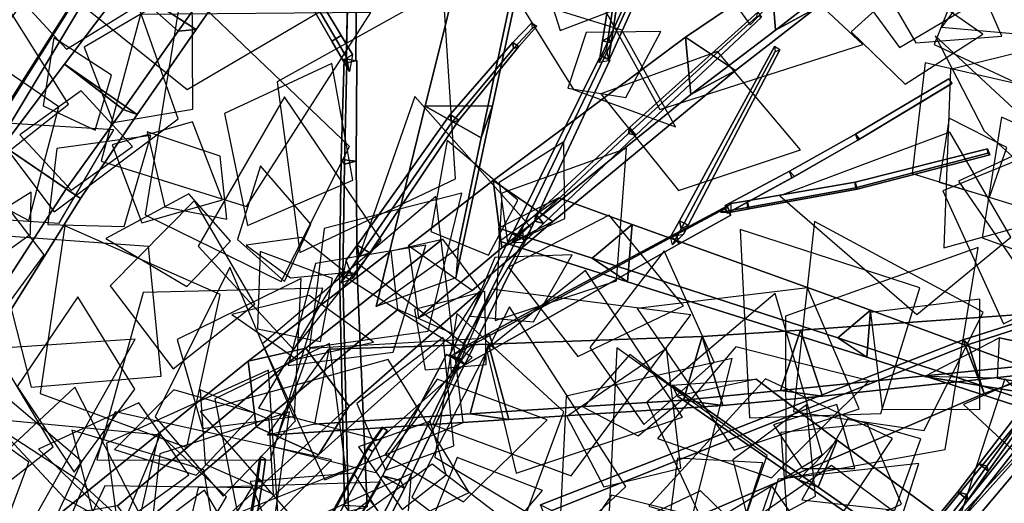
# Model space of a CAD drawing. Extents: x -1.7 to 1.81, y -2.17 to 1.97.
# Drawn here: x 0.87 to 1.14, y 0.82 to 0.96 of the extents above; entities that cross this region are included whole.
import ezdxf

# ---------------------------------------------------------------- set-up
doc = ezdxf.new("R2010")
doc.units = 0
for name, color, linetype in [('B1', 14, 'CONTINUOUS'), ('B2', 14, 'CONTINUOUS'), ('B3', 14, 'CONTINUOUS'), ('BG', 14, 'CONTINUOUS'), ('L1', 96, 'CONTINUOUS')]:
    doc.layers.add(name, color=color, linetype=linetype)

msp = doc.modelspace()

# ---------------------------------------------------------------- linework, layer by layer
at = {"layer": 'B1', "color": 253}
for points in [[(1.001596, 0.932544, 2.821488), (0.982812, 0.93244, 2.829774), (1.001311, 1.006722, 2.868727), (1.017547, 1.006732, 2.861978)], [(0.99848, 0.923689, 2.839747), (1.001596, 0.932544, 2.821488), (1.017547, 1.006732, 2.861978), (1.014686, 1.000053, 2.877989)], [(0.919049, 0.953846, 2.269763), (0.899239, 0.966589, 2.278896), (0.916013, 0.988679, 2.283974), (0.935276, 0.977136, 2.275364)], [(0.90263, 0.930172, 2.266656), (0.882312, 0.944176, 2.276246), (0.899239, 0.966589, 2.278896), (0.919049, 0.953846, 2.269763)], [(0.886771, 0.906764, 2.266271), (0.865294, 0.921413, 2.275739), (0.882312, 0.944176, 2.276246), (0.90263, 0.930172, 2.266656)], [(0.991383, 0.884659, 2.79552), (0.969186, 0.876641, 2.800388), (0.982812, 0.93244, 2.829774), (1.001596, 0.932544, 2.821488)], [(0.992056, 0.893056, 2.824797), (0.991383, 0.884659, 2.79552), (1.001596, 0.932544, 2.821488), (0.99848, 0.923689, 2.839747)], [(0.833825, 0.822206, 2.264366), (0.8084, 0.838696, 2.274616), (0.865294, 0.921413, 2.275739), (0.886771, 0.906764, 2.266271)], [(1.093516, 0.851726, 2.800479), (1.087396, 0.870063, 2.806999), (1.196856, 0.877899, 2.884971), (1.201569, 0.863195, 2.879661)], [(1.065746, 0.849091, 2.781323), (1.059999, 0.868339, 2.788814), (1.087396, 0.870063, 2.806999), (1.093516, 0.851726, 2.800479)], [(1.006169, 0.845191, 2.749531), (1.000521, 0.866205, 2.758249), (1.059999, 0.868339, 2.788814), (1.065746, 0.849091, 2.781323)], [(0.956017, 0.864758, 2.735288), (0.952049, 0.843927, 2.749033), (0.995405, 0.846758, 2.770295), (1.000521, 0.866205, 2.758249)], [(0.977082, 0.82596, 0.750001), (0.970928, 0.829536, 0.75173), (0.988803, 0.863294, 0.743822), (0.993821, 0.860541, 0.742472)], [(0.965147, 0.802893, 0.754854), (0.958549, 0.807342, 0.757252), (0.970928, 0.829536, 0.75173), (0.977082, 0.82596, 0.750001)], [(0.964389, 0.805257, 0.762786), (0.965147, 0.802893, 0.754854), (0.977082, 0.82596, 0.750001), (0.975949, 0.828182, 0.756888)]]:
    msp.add_3dface(points, dxfattribs=at)
at = {"layer": 'B1', "color": 251}
for points in [[(0.982812, 0.93244, 2.829774), (0.99848, 0.923689, 2.839747), (1.014686, 1.000053, 2.877989), (1.001311, 1.006722, 2.868727)], [(1.079352, 0.967943, 2.971586), (1.080475, 0.953648, 2.976421), (1.128673, 0.991093, 3.064741), (1.127612, 1.001713, 3.060619)], [(1.080475, 0.953648, 2.976421), (1.091714, 0.959823, 2.968388), (1.136865, 0.995485, 3.05807), (1.128673, 0.991093, 3.064741)], [(0.899239, 0.966589, 2.278896), (0.914046, 0.953367, 2.294521), (0.929359, 0.975003, 2.298578), (0.916013, 0.988679, 2.283974)], [(0.882312, 0.944176, 2.276246), (0.898664, 0.931542, 2.292796), (0.914046, 0.953367, 2.294521), (0.899239, 0.966589, 2.278896)], [(1.055409, 0.951733, 2.923272), (1.056894, 0.935762, 2.92923), (1.080475, 0.953648, 2.976421), (1.079352, 0.967943, 2.971586)], [(1.056894, 0.935762, 2.92923), (1.069295, 0.942461, 2.919528), (1.091714, 0.959823, 2.968388), (1.080475, 0.953648, 2.976421)], [(1.00182, 0.911813, 2.839461), (1.004238, 0.892989, 2.847917), (1.056894, 0.935762, 2.92923), (1.055409, 0.951733, 2.923272)], [(0.865294, 0.921413, 2.275739), (0.882773, 0.909418, 2.293519), (0.898664, 0.931542, 2.292796), (0.882312, 0.944176, 2.276246)], [(0.969186, 0.876641, 2.800388), (0.992056, 0.893056, 2.824797), (0.99848, 0.923689, 2.839747), (0.982812, 0.93244, 2.829774)], [(0.8084, 0.838696, 2.274616), (0.828516, 0.825553, 2.295736), (0.882773, 0.909418, 2.293519), (0.865294, 0.921413, 2.275739)], [(0.978208, 0.893572, 2.806062), (0.981015, 0.873561, 2.815528), (1.004238, 0.892989, 2.847917), (1.00182, 0.911813, 2.839461)], [(0.938881, 0.840871, 2.713976), (0.956017, 0.864758, 2.735288), (1.000521, 0.866205, 2.758249), (1.006169, 0.845191, 2.749531)], [(1.081889, 0.853258, 2.817173), (1.093516, 0.851726, 2.800479), (1.201569, 0.863195, 2.879661), (1.192806, 0.8645, 2.893377)], [(0.970928, 0.829536, 0.75173), (0.975949, 0.828182, 0.756888), (0.992705, 0.862056, 0.748044), (0.988803, 0.863294, 0.743822)], [(1.054831, 0.850615, 2.799713), (1.065746, 0.849091, 2.781323), (1.093516, 0.851726, 2.800479), (1.081889, 0.853258, 2.817173)], [(0.995405, 0.846758, 2.770295), (1.006169, 0.845191, 2.749531), (1.065746, 0.849091, 2.781323), (1.054831, 0.850615, 2.799713)], [(0.958549, 0.807342, 0.757252), (0.964389, 0.805257, 0.762786), (0.975949, 0.828182, 0.756888), (0.970928, 0.829536, 0.75173)]]:
    msp.add_3dface(points, dxfattribs=at)
at = {"layer": 'B1', "color": 252}
for points in [[(0.914046, 0.953367, 2.294521), (0.919049, 0.953846, 2.269763), (0.935276, 0.977136, 2.275364), (0.929359, 0.975003, 2.298578)], [(0.898664, 0.931542, 2.292796), (0.90263, 0.930172, 2.266656), (0.919049, 0.953846, 2.269763), (0.914046, 0.953367, 2.294521)], [(1.004238, 0.892989, 2.847917), (1.01843, 0.900308, 2.834624), (1.069295, 0.942461, 2.919528), (1.056894, 0.935762, 2.92923)], [(0.882773, 0.909418, 2.293519), (0.886771, 0.906764, 2.266271), (0.90263, 0.930172, 2.266656), (0.898664, 0.931542, 2.292796)], [(0.828516, 0.825553, 2.295736), (0.833825, 0.822206, 2.264366), (0.886771, 0.906764, 2.266271), (0.882773, 0.909418, 2.293519)], [(0.981015, 0.873561, 2.815528), (0.995972, 0.881135, 2.800802), (1.01843, 0.900308, 2.834624), (1.004238, 0.892989, 2.847917)], [(1.087396, 0.870063, 2.806999), (1.081889, 0.853258, 2.817173), (1.192806, 0.8645, 2.893377), (1.196856, 0.877899, 2.884971)], [(1.059999, 0.868339, 2.788814), (1.054831, 0.850615, 2.799713), (1.081889, 0.853258, 2.817173), (1.087396, 0.870063, 2.806999)], [(1.000521, 0.866205, 2.758249), (0.995405, 0.846758, 2.770295), (1.054831, 0.850615, 2.799713), (1.059999, 0.868339, 2.788814)], [(0.975949, 0.828182, 0.756888), (0.977082, 0.82596, 0.750001), (0.993821, 0.860541, 0.742472), (0.992705, 0.862056, 0.748044)], [(0.952049, 0.843927, 2.749033), (0.938881, 0.840871, 2.713976), (1.006169, 0.845191, 2.749531), (0.995405, 0.846758, 2.770295)]]:
    msp.add_3dface(points, dxfattribs=at)
at = {"layer": 'B1', "color": 254}
for points in [[(1.069295, 0.942461, 2.919528), (1.055409, 0.951733, 2.923272), (1.079352, 0.967943, 2.971586), (1.091714, 0.959823, 2.968388)], [(1.01843, 0.900308, 2.834624), (1.00182, 0.911813, 2.839461), (1.055409, 0.951733, 2.923272), (1.069295, 0.942461, 2.919528)], [(0.995972, 0.881135, 2.800802), (0.978208, 0.893572, 2.806062), (1.00182, 0.911813, 2.839461), (1.01843, 0.900308, 2.834624)]]:
    msp.add_3dface(points, dxfattribs=at)
at = {"layer": 'B2', "color": 254}
for points in [[(1.010828, 0.895094, 0.740111), (1.007096, 0.896906, 0.739835), (1.03166, 0.946533, 0.736923), (1.034331, 0.945296, 0.737179)], [(0.963628, 0.91713, 0.788316), (0.959455, 0.917584, 0.786993), (0.960301, 0.945649, 0.795857), (0.963842, 0.94522, 0.796949)], [(0.963845, 0.885876, 0.779123), (0.958996, 0.886286, 0.777446), (0.959455, 0.917584, 0.786993), (0.963628, 0.91713, 0.788316)], [(0.966667, 0.820858, 0.761872), (0.960402, 0.821276, 0.759577), (0.958996, 0.886286, 0.777446), (0.963845, 0.885876, 0.779123)], [(1.075075, 0.85639, 2.795445), (1.053185, 0.851673, 2.798192), (1.086861, 0.828384, 2.812124), (1.097641, 0.839482, 2.805426)]]:
    msp.add_3dface(points, dxfattribs=at)
at = {"layer": 'B2', "color": 251}
for points in [[(1.007096, 0.896906, 0.739835), (1.008868, 0.896352, 0.743555), (1.03283, 0.946086, 0.739599), (1.03166, 0.946533, 0.736923)], [(0.959455, 0.917584, 0.786993), (0.960331, 0.916338, 0.791121), (0.961057, 0.944498, 0.799323), (0.960301, 0.945649, 0.795857)], [(0.958996, 0.886286, 0.777446), (0.959927, 0.884939, 0.782326), (0.960331, 0.916338, 0.791121), (0.959455, 0.917584, 0.786993)], [(1.051662, 0.89608, 0.713556), (1.052639, 0.89703, 0.716609), (1.067114, 0.904716, 0.709234), (1.066224, 0.903874, 0.706546)], [(1.003287, 0.898536, 2.849638), (1.003583, 0.894882, 2.826581), (1.039215, 0.883529, 2.864665), (1.029382, 0.890108, 2.876088)], [(0.989558, 0.862911, 0.743203), (0.991748, 0.862281, 0.747643), (1.008868, 0.896352, 0.743555), (1.007096, 0.896906, 0.739835)], [(0.999261, 0.867767, 0.737881), (1.000613, 0.869111, 0.742221), (1.052639, 0.89703, 0.716609), (1.051662, 0.89608, 0.713556)], [(1.029382, 0.890108, 2.876088), (1.039215, 0.883529, 2.864665), (1.105857, 0.862584, 2.936226), (1.097785, 0.867963, 2.945592)], [(0.960402, 0.821276, 0.759577), (0.96152, 0.819628, 0.765958), (0.959927, 0.884939, 0.782326), (0.958996, 0.886286, 0.777446)], [(0.989943, 0.862734, 0.742206), (0.993871, 0.86552, 0.74557), (1.000613, 0.869111, 0.742221), (0.999261, 0.867767, 0.737881)], [(1.097785, 0.867963, 2.945592), (1.105857, 0.862584, 2.936226), (1.154604, 0.846771, 2.988919), (1.147806, 0.851323, 2.996726)], [(1.051654, 0.854718, 2.777879), (1.075075, 0.85639, 2.795445), (1.097641, 0.839482, 2.805426), (1.092323, 0.826336, 2.796306)], [(1.053185, 0.851673, 2.798192), (1.051654, 0.854718, 2.777879), (1.092323, 0.826336, 2.796306), (1.086861, 0.828384, 2.812124)], [(1.086861, 0.828384, 2.812124), (1.092323, 0.826336, 2.796306), (1.169168, 0.772565, 2.83165), (1.165036, 0.774664, 2.84455)]]:
    msp.add_3dface(points, dxfattribs=at)
at = {"layer": 'B2', "color": 252}
for points in [[(0.960331, 0.916338, 0.791121), (0.963628, 0.91713, 0.788316), (0.963842, 0.94522, 0.796949), (0.961057, 0.944498, 0.799323)], [(1.008868, 0.896352, 0.743555), (1.010828, 0.895094, 0.740111), (1.034331, 0.945296, 0.737179), (1.03283, 0.946086, 0.739599)], [(0.959927, 0.884939, 0.782326), (0.963845, 0.885876, 0.779123), (0.963628, 0.91713, 0.788316), (0.960331, 0.916338, 0.791121)], [(1.003583, 0.894882, 2.826581), (1.020124, 0.906978, 2.846563), (1.040531, 0.899479, 2.86845), (1.039215, 0.883529, 2.864665)], [(1.052639, 0.89703, 0.716609), (1.053637, 0.894088, 0.715374), (1.067977, 0.902111, 0.708141), (1.067114, 0.904716, 0.709234)], [(1.039215, 0.883529, 2.864665), (1.040531, 0.899479, 2.86845), (1.106947, 0.875651, 2.939366), (1.105857, 0.862584, 2.936226)], [(0.991748, 0.862281, 0.747643), (0.994022, 0.860699, 0.743492), (1.010828, 0.895094, 0.740111), (1.008868, 0.896352, 0.743555)], [(1.000613, 0.869111, 0.742221), (1.002052, 0.864946, 0.740474), (1.053637, 0.894088, 0.715374), (1.052639, 0.89703, 0.716609)], [(1.132712, 0.867377, 2.209207), (1.134193, 0.866106, 2.226713), (1.22191, 0.894341, 2.223183), (1.2215, 0.89562, 2.208826)], [(1.134193, 0.866106, 2.226713), (1.138619, 0.852464, 2.216486), (1.226046, 0.883329, 2.214843), (1.22191, 0.894341, 2.223183)], [(0.96152, 0.819628, 0.765958), (0.966667, 0.820858, 0.761872), (0.963845, 0.885876, 0.779123), (0.959927, 0.884939, 0.782326)], [(1.105857, 0.862584, 2.936226), (1.106947, 0.875651, 2.939366), (1.155484, 0.857752, 2.991471), (1.154604, 0.846771, 2.988919)], [(0.990169, 0.85828, 0.746241), (0.989943, 0.862734, 0.742206), (0.999261, 0.867767, 0.737881), (1.002052, 0.864946, 0.740474)], [(1.022539, 0.802697, 2.22719), (1.014984, 0.821417, 2.218503), (1.132712, 0.867377, 2.209207), (1.138619, 0.852464, 2.216486)], [(1.014984, 0.821417, 2.218503), (1.018126, 0.819852, 2.240198), (1.134193, 0.866106, 2.226713), (1.132712, 0.867377, 2.209207)], [(1.018126, 0.819852, 2.240198), (1.022539, 0.802697, 2.22719), (1.138619, 0.852464, 2.216486), (1.134193, 0.866106, 2.226713)], [(1.092323, 0.826336, 2.796306), (1.097641, 0.839482, 2.805426), (1.173276, 0.783748, 2.838428), (1.169168, 0.772565, 2.83165)]]:
    msp.add_3dface(points, dxfattribs=at)
at = {"layer": 'B2', "color": 253}
for points in [[(1.020124, 0.906978, 2.846563), (1.003287, 0.898536, 2.849638), (1.029382, 0.890108, 2.876088), (1.040531, 0.899479, 2.86845)], [(1.053637, 0.894088, 0.715374), (1.051662, 0.89608, 0.713556), (1.066224, 0.903874, 0.706546), (1.067977, 0.902111, 0.708141)], [(1.040531, 0.899479, 2.86845), (1.029382, 0.890108, 2.876088), (1.097785, 0.867963, 2.945592), (1.106947, 0.875651, 2.939366)], [(0.994022, 0.860699, 0.743492), (0.989558, 0.862911, 0.743203), (1.007096, 0.896906, 0.739835), (1.010828, 0.895094, 0.740111)], [(1.002052, 0.864946, 0.740474), (0.999261, 0.867767, 0.737881), (1.051662, 0.89608, 0.713556), (1.053637, 0.894088, 0.715374)], [(1.138619, 0.852464, 2.216486), (1.132712, 0.867377, 2.209207), (1.2215, 0.89562, 2.208826), (1.226046, 0.883329, 2.214843)], [(1.106947, 0.875651, 2.939366), (1.097785, 0.867963, 2.945592), (1.147806, 0.851323, 2.996726), (1.155484, 0.857752, 2.991471)], [(0.993871, 0.86552, 0.74557), (0.990169, 0.85828, 0.746241), (1.002052, 0.864946, 0.740474), (1.000613, 0.869111, 0.742221)], [(1.097641, 0.839482, 2.805426), (1.086861, 0.828384, 2.812124), (1.165036, 0.774664, 2.84455), (1.173276, 0.783748, 2.838428)]]:
    msp.add_3dface(points, dxfattribs=at)
at = {"layer": 'B3', "color": 251}
for points in [[(1.032254, 0.950659, 0.733964), (1.033851, 0.951536, 0.735635), (1.046596, 1.033608, 0.679917), (1.045317, 1.033046, 0.678748)], [(1.031864, 0.946451, 0.737055), (1.032815, 0.946041, 0.739343), (1.068013, 1.023922, 0.738327), (1.067368, 1.024218, 0.736505)], [(0.960798, 0.945659, 0.795897), (0.960838, 0.944608, 0.798887), (0.962656, 1.019947, 0.824582), (0.962643, 1.020542, 0.822955)], [(0.960838, 0.944608, 0.798887), (0.963563, 0.945099, 0.797344), (0.964149, 1.020234, 0.823753), (0.962656, 1.019947, 0.824582)], [(0.956869, 0.950582, 0.796468), (0.957904, 0.95127, 0.79924), (0.921271, 1.013614, 0.79671), (0.920802, 1.01317, 0.795098)], [(0.853586, 0.911872, 3.215403), (0.857038, 0.910873, 3.213168), (0.90056, 0.983141, 3.250108), (0.898821, 0.983586, 3.25116)], [(1.039513, 0.924849, 0.767188), (1.041492, 0.924413, 0.765373), (1.076591, 0.957259, 0.799602), (1.075245, 0.957456, 0.800689)], [(1.007247, 0.950226, 0.855488), (1.007461, 0.948506, 0.856475), (1.012714, 0.954197, 0.865777), (1.012533, 0.955708, 0.864951)], [(1.007461, 0.948506, 0.856475), (1.008902, 0.949139, 0.855249), (1.013963, 0.954759, 0.864717), (1.012714, 0.954197, 0.865777)], [(0.961006, 0.945981, 0.799466), (0.962622, 0.946897, 0.796898), (0.959469, 0.95212, 0.796779), (0.957904, 0.95127, 0.79924)], [(0.989838, 0.930138, 0.825944), (0.990206, 0.927821, 0.827572), (1.007461, 0.948506, 0.856475), (1.007247, 0.950226, 0.855488)], [(1.031299, 0.944617, 0.738022), (1.033352, 0.948294, 0.737843), (1.033851, 0.951536, 0.735635), (1.032254, 0.950659, 0.733964)], [(1.053673, 0.90055, 0.710519), (1.056158, 0.89935, 0.710616), (1.081665, 0.948208, 0.647933), (1.080165, 0.949077, 0.647921)], [(1.102736, 0.924699, 0.691708), (1.103886, 0.923316, 0.692701), (1.1297, 0.938907, 0.684953), (1.128778, 0.940071, 0.684055)], [(0.963881, 0.8938, 0.78519), (0.964471, 0.890581, 0.787752), (0.990206, 0.927821, 0.827572), (0.989838, 0.930138, 0.825944)], [(1.01338, 0.900443, 0.747213), (1.015781, 0.899822, 0.744889), (1.041492, 0.924413, 0.765373), (1.039513, 0.924849, 0.767188)], [(1.084396, 0.914413, 0.698986), (1.085719, 0.912863, 0.700018), (1.103886, 0.923316, 0.692701), (1.102736, 0.924699, 0.691708)], [(1.06643, 0.904849, 0.70801), (1.067905, 0.903136, 0.709102), (1.085719, 0.912863, 0.700018), (1.084396, 0.914413, 0.698986)], [(1.065149, 0.902935, 0.709233), (1.068068, 0.90293, 0.707195), (1.07307, 0.90385, 0.708014), (1.072617, 0.904284, 0.710383)], [(1.007001, 0.894481, 0.742314), (1.010305, 0.894591, 0.740531), (1.015781, 0.899822, 0.744889), (1.01338, 0.900443, 0.747213)], [(1.051796, 0.893819, 0.71465), (1.051225, 0.896043, 0.71633), (1.053673, 0.90055, 0.710519), (1.054188, 0.898314, 0.708983)], [(1.051225, 0.896043, 0.71633), (1.054853, 0.896817, 0.713865), (1.056158, 0.89935, 0.710616), (1.053673, 0.90055, 0.710519)], [(0.959412, 0.883255, 0.77989), (0.962678, 0.884593, 0.777269), (0.967398, 0.891596, 0.784981), (0.964471, 0.890581, 0.787752)], [(1.121954, 0.857214, 2.217188), (1.142762, 0.867951, 2.213145), (1.166688, 0.86303, 2.20105), (1.162506, 0.850547, 2.19716)], [(1.137159, 0.832828, 2.004098), (1.139333, 0.83221, 2.006489), (1.165074, 0.867174, 1.991356), (1.163912, 0.867585, 1.990138)], [(1.11131, 0.799827, 2.072092), (1.113064, 0.79645, 2.076267), (1.157007, 0.851394, 2.10553), (1.155958, 0.854166, 2.102855)], [(0.966746, 0.837226, 0.564298), (0.968186, 0.836299, 0.56366), (0.972255, 0.842103, 0.56315), (0.970976, 0.843048, 0.563836)], [(0.918504, 0.749574, 0.565959), (0.921104, 0.74815, 0.565052), (0.968186, 0.836299, 0.56366), (0.966746, 0.837226, 0.564298)], [(0.935779, 0.827892, 0.502848), (0.936194, 0.828747, 0.504404), (0.937077, 0.834862, 0.50083), (0.936701, 0.834068, 0.499337)], [(1.131575, 0.817865, 2.157089), (1.135075, 0.816067, 2.156507), (1.150459, 0.834297, 2.196393), (1.147847, 0.835635, 2.196828)], [(1.1313, 0.825026, 2.007261), (1.133747, 0.824297, 2.009855), (1.139333, 0.83221, 2.006489), (1.137159, 0.832828, 2.004098)], [(0.932377, 0.808739, 0.514427), (0.933048, 0.809759, 0.516155), (0.936194, 0.828747, 0.504404), (0.935779, 0.827892, 0.502848)], [(1.071273, 0.752427, 2.040774), (1.076084, 0.750859, 2.045647), (1.133747, 0.824297, 2.009855), (1.1313, 0.825026, 2.007261)]]:
    msp.add_3dface(points, dxfattribs=at)
at = {"layer": 'B3', "color": 253}
for points in [[(1.034664, 0.950147, 0.733757), (1.032254, 0.950659, 0.733964), (1.045317, 1.033046, 0.678748), (1.047048, 1.032527, 0.678523)], [(1.041492, 0.924413, 0.765373), (1.039804, 0.926524, 0.765064), (1.075531, 0.958631, 0.799435), (1.076591, 0.957259, 0.799602)], [(0.962622, 0.946897, 0.796898), (0.961744, 0.94217, 0.796662), (0.956869, 0.950582, 0.796468), (0.959469, 0.95212, 0.796779)], [(1.033904, 0.945117, 0.737126), (1.031299, 0.944617, 0.738022), (1.032254, 0.950659, 0.733964), (1.034664, 0.950147, 0.733757)], [(1.103886, 0.923316, 0.692701), (1.103385, 0.923012, 0.690732), (1.129453, 0.938691, 0.683249), (1.1297, 0.938907, 0.684953)], [(1.015781, 0.899822, 0.744889), (1.013653, 0.902439, 0.744475), (1.039804, 0.926524, 0.765064), (1.041492, 0.924413, 0.765373)], [(1.085719, 0.912863, 0.700018), (1.084971, 0.912492, 0.697892), (1.103385, 0.923012, 0.690732), (1.103886, 0.923316, 0.692701)], [(1.067905, 0.903136, 0.709102), (1.066979, 0.902715, 0.706807), (1.084971, 0.912492, 0.697892), (1.085719, 0.912863, 0.700018)], [(1.068095, 0.90536, 0.708053), (1.065149, 0.902935, 0.709233), (1.072617, 0.904284, 0.710383), (1.072544, 0.906123, 0.708764)], [(1.068068, 0.90293, 0.707195), (1.068095, 0.90536, 0.708053), (1.072544, 0.906123, 0.708764), (1.07307, 0.90385, 0.708014)], [(1.010305, 0.894591, 0.740531), (1.009996, 0.899096, 0.74159), (1.013653, 0.902439, 0.744475), (1.015781, 0.899822, 0.744889)], [(0.962678, 0.884593, 0.777269), (0.960853, 0.889624, 0.780464), (0.963881, 0.8938, 0.78519), (0.967398, 0.891596, 0.784981)], [(1.13967, 0.830774, 2.003548), (1.137159, 0.832828, 2.004098), (1.163912, 0.867585, 1.990138), (1.165169, 0.866445, 1.989786)], [(1.142762, 0.867951, 2.213145), (1.142196, 0.856679, 2.223534), (1.168924, 0.852199, 2.209181), (1.166688, 0.86303, 2.20105)], [(1.142196, 0.856679, 2.223534), (1.121954, 0.857214, 2.217188), (1.162506, 0.850547, 2.19716), (1.168924, 0.852199, 2.209181)], [(1.115907, 0.79662, 2.07139), (1.11131, 0.799827, 2.072092), (1.155958, 0.854166, 2.102855), (1.15916, 0.851872, 2.102202)], [(1.134463, 0.819733, 2.15509), (1.131575, 0.817865, 2.157089), (1.147847, 0.835635, 2.196828), (1.150011, 0.837045, 2.195369)], [(1.135075, 0.816067, 2.156507), (1.134463, 0.819733, 2.15509), (1.150011, 0.837045, 2.195369), (1.150459, 0.834297, 2.196393)], [(1.134012, 0.822692, 2.006599), (1.1313, 0.825026, 2.007261), (1.137159, 0.832828, 2.004098), (1.13967, 0.830774, 2.003548)], [(1.133747, 0.824297, 2.009855), (1.134012, 0.822692, 2.006599), (1.13967, 0.830774, 2.003548), (1.139333, 0.83221, 2.006489)], [(1.076326, 0.747758, 2.039348), (1.071273, 0.752427, 2.040774), (1.1313, 0.825026, 2.007261), (1.134012, 0.822692, 2.006599)], [(1.076084, 0.750859, 2.045647), (1.076326, 0.747758, 2.039348), (1.134012, 0.822692, 2.006599), (1.133747, 0.824297, 2.009855)]]:
    msp.add_3dface(points, dxfattribs=at)
at = {"layer": 'B3', "color": 252}
for points in [[(1.033851, 0.951536, 0.735635), (1.034664, 0.950147, 0.733757), (1.047048, 1.032527, 0.678523), (1.046596, 1.033608, 0.679917)], [(1.032815, 0.946041, 0.739343), (1.034142, 0.945423, 0.737303), (1.069166, 1.023511, 0.736802), (1.068013, 1.023922, 0.738327)], [(0.957904, 0.95127, 0.79924), (0.959469, 0.95212, 0.796779), (0.92223, 1.014123, 0.795355), (0.921271, 1.013614, 0.79671)], [(0.854152, 0.913506, 3.211541), (0.853586, 0.911872, 3.215403), (0.898821, 0.983586, 3.25116), (0.899156, 0.984443, 3.249295)], [(1.039804, 0.926524, 0.765064), (1.039513, 0.924849, 0.767188), (1.075245, 0.957456, 0.800689), (1.075531, 0.958631, 0.799435)], [(0.961744, 0.94217, 0.796662), (0.961006, 0.945981, 0.799466), (0.957904, 0.95127, 0.79924), (0.956869, 0.950582, 0.796468)], [(1.033352, 0.948294, 0.737843), (1.033904, 0.945117, 0.737126), (1.034664, 0.950147, 0.733757), (1.033851, 0.951536, 0.735635)], [(0.990206, 0.927821, 0.827572), (0.992234, 0.928602, 0.825719), (1.008902, 0.949139, 0.855249), (1.007461, 0.948506, 0.856475)], [(1.054188, 0.898314, 0.708983), (1.053673, 0.90055, 0.710519), (1.080165, 0.949077, 0.647921), (1.080368, 0.947684, 0.646911)], [(1.103385, 0.923012, 0.690732), (1.102736, 0.924699, 0.691708), (1.128778, 0.940071, 0.684055), (1.129453, 0.938691, 0.683249)], [(0.964471, 0.890581, 0.787752), (0.967398, 0.891596, 0.784981), (0.992234, 0.928602, 0.825719), (0.990206, 0.927821, 0.827572)], [(1.013653, 0.902439, 0.744475), (1.01338, 0.900443, 0.747213), (1.039513, 0.924849, 0.767188), (1.039804, 0.926524, 0.765064)], [(1.084971, 0.912492, 0.697892), (1.084396, 0.914413, 0.698986), (1.102736, 0.924699, 0.691708), (1.103385, 0.923012, 0.690732)], [(1.103209, 0.90935, 0.712955), (1.102666, 0.911333, 0.713532), (1.139556, 0.920553, 0.721943), (1.140125, 0.91895, 0.721606)], [(1.102666, 0.911333, 0.713532), (1.102723, 0.909775, 0.714991), (1.139576, 0.919358, 0.723199), (1.139556, 0.920553, 0.721943)], [(1.102723, 0.909775, 0.714991), (1.103209, 0.90935, 0.712955), (1.140125, 0.91895, 0.721606), (1.139576, 0.919358, 0.723199)], [(1.066979, 0.902715, 0.706807), (1.06643, 0.904849, 0.70801), (1.084396, 0.914413, 0.698986), (1.084971, 0.912492, 0.697892)], [(1.07307, 0.90385, 0.708014), (1.072544, 0.906123, 0.708764), (1.102666, 0.911333, 0.713532), (1.103209, 0.90935, 0.712955)], [(1.072544, 0.906123, 0.708764), (1.072617, 0.904284, 0.710383), (1.102723, 0.909775, 0.714991), (1.102666, 0.911333, 0.713532)], [(1.072617, 0.904284, 0.710383), (1.07307, 0.90385, 0.708014), (1.103209, 0.90935, 0.712955), (1.102723, 0.909775, 0.714991)], [(1.009996, 0.899096, 0.74159), (1.007001, 0.894481, 0.742314), (1.01338, 0.900443, 0.747213), (1.013653, 0.902439, 0.744475)], [(0.960853, 0.889624, 0.780464), (0.959412, 0.883255, 0.77989), (0.964471, 0.890581, 0.787752), (0.963881, 0.8938, 0.78519)], [(1.139333, 0.83221, 2.006489), (1.13967, 0.830774, 2.003548), (1.165169, 0.866445, 1.989786), (1.165074, 0.867174, 1.991356)], [(1.113064, 0.79645, 2.076267), (1.115907, 0.79662, 2.07139), (1.15916, 0.851872, 2.102202), (1.157007, 0.851394, 2.10553)], [(0.966967, 0.837008, 0.562498), (0.966746, 0.837226, 0.564298), (0.970976, 0.843048, 0.563836), (0.971076, 0.842844, 0.562119)], [(0.9191, 0.749211, 0.562939), (0.918504, 0.749574, 0.565959), (0.966746, 0.837226, 0.564298), (0.966967, 0.837008, 0.562498)], [(0.936194, 0.828747, 0.504404), (0.93751, 0.82796, 0.503417), (0.93834, 0.834139, 0.499891), (0.937077, 0.834862, 0.50083)], [(0.933048, 0.809759, 0.516155), (0.93442, 0.808668, 0.514971), (0.93751, 0.82796, 0.503417), (0.936194, 0.828747, 0.504404)]]:
    msp.add_3dface(points, dxfattribs=at)
at = {"layer": 'B3', "color": 254}
for points in [[(1.034142, 0.945423, 0.737303), (1.031864, 0.946451, 0.737055), (1.067368, 1.024218, 0.736505), (1.069166, 1.023511, 0.736802)], [(0.963563, 0.945099, 0.797344), (0.960798, 0.945659, 0.795897), (0.962643, 1.020542, 0.822955), (0.964149, 1.020234, 0.823753)], [(0.959469, 0.95212, 0.796779), (0.956869, 0.950582, 0.796468), (0.920802, 1.01317, 0.795098), (0.92223, 1.014123, 0.795355)], [(0.857038, 0.910873, 3.213168), (0.854152, 0.913506, 3.211541), (0.899156, 0.984443, 3.249295), (0.90056, 0.983141, 3.250108)], [(1.008902, 0.949139, 0.855249), (1.007247, 0.950226, 0.855488), (1.012533, 0.955708, 0.864951), (1.013963, 0.954759, 0.864717)], [(0.992234, 0.928602, 0.825719), (0.989838, 0.930138, 0.825944), (1.007247, 0.950226, 0.855488), (1.008902, 0.949139, 0.855249)], [(1.056158, 0.89935, 0.710616), (1.054188, 0.898314, 0.708983), (1.080368, 0.947684, 0.646911), (1.081665, 0.948208, 0.647933)], [(0.967398, 0.891596, 0.784981), (0.963881, 0.8938, 0.78519), (0.989838, 0.930138, 0.825944), (0.992234, 0.928602, 0.825719)], [(1.054853, 0.896817, 0.713865), (1.051796, 0.893819, 0.71465), (1.054188, 0.898314, 0.708983), (1.056158, 0.89935, 0.710616)], [(0.968186, 0.836299, 0.56366), (0.966967, 0.837008, 0.562498), (0.971076, 0.842844, 0.562119), (0.972255, 0.842103, 0.56315)], [(0.921104, 0.74815, 0.565052), (0.9191, 0.749211, 0.562939), (0.966967, 0.837008, 0.562498), (0.968186, 0.836299, 0.56366)], [(0.93751, 0.82796, 0.503417), (0.935779, 0.827892, 0.502848), (0.936701, 0.834068, 0.499337), (0.93834, 0.834139, 0.499891)], [(0.93442, 0.808668, 0.514971), (0.932377, 0.808739, 0.514427), (0.935779, 0.827892, 0.502848), (0.93751, 0.82796, 0.503417)]]:
    msp.add_3dface(points, dxfattribs=at)
at = {"layer": 'BG', "color": 252}
for points in [[(0.949554, 0.865033, 2.724342), (0.933499, 0.861475, 2.736082), (0.973392, 0.892198, 2.809795), (0.987664, 0.895473, 2.799568)], [(0.897071, 0.82114, 2.650293), (0.880342, 0.818365, 2.665404), (0.933499, 0.861475, 2.736082), (0.949554, 0.865033, 2.724342)]]:
    msp.add_3dface(points, dxfattribs=at)
at = {"layer": 'BG', "color": 254}
for points in [[(0.96169, 0.848908, 2.725306), (0.949554, 0.865033, 2.724342), (0.987664, 0.895473, 2.799568), (0.998344, 0.881174, 2.800253)], [(0.910888, 0.803171, 2.651739), (0.897071, 0.82114, 2.650293), (0.949554, 0.865033, 2.724342), (0.96169, 0.848908, 2.725306)]]:
    msp.add_3dface(points, dxfattribs=at)
at = {"layer": 'BG', "color": 251}
for points in [[(0.933499, 0.861475, 2.736082), (0.935712, 0.843151, 2.744301), (0.975252, 0.875874, 2.8168), (0.973392, 0.892198, 2.809795)], [(0.935712, 0.843151, 2.744301), (0.953135, 0.835384, 2.737641), (0.990673, 0.869061, 2.810903), (0.975252, 0.875874, 2.8168)], [(0.880342, 0.818365, 2.665404), (0.88382, 0.79868, 2.676189), (0.935712, 0.843151, 2.744301), (0.933499, 0.861475, 2.736082)], [(0.88382, 0.79868, 2.676189), (0.902698, 0.78929, 2.667744), (0.953135, 0.835384, 2.737641), (0.935712, 0.843151, 2.744301)]]:
    msp.add_3dface(points, dxfattribs=at)
at = {"layer": 'BG', "color": 253}
for points in [[(0.953135, 0.835384, 2.737641), (0.96169, 0.848908, 2.725306), (0.998344, 0.881174, 2.800253), (0.990673, 0.869061, 2.810903)], [(0.902698, 0.78929, 2.667744), (0.910888, 0.803171, 2.651739), (0.96169, 0.848908, 2.725306), (0.953135, 0.835384, 2.737641)]]:
    msp.add_3dface(points, dxfattribs=at)
at = {"layer": 'L1', "color": 64}
for points in [[(0.857431, 0.975957, 3.338621), (0.88291, 0.948326, 3.358789), (0.923575, 0.973393, 3.388941), (0.884973, 1.001533, 3.358789)], [(1.028742, 0.970757, 0.909736), (1.015784, 0.968266, 0.919607), (1.020448, 0.953531, 0.933728), (1.034875, 0.959074, 0.919607)], [(1.024122, 0.9371, 0.835512), (1.052577, 0.926742, 0.8718), (1.037589, 0.953634, 0.913361), (1.008221, 0.962872, 0.8718)], [(1.060803, 0.815348, 0.558327), (1.09347, 0.835333, 0.56661), (1.080376, 0.880271, 0.577991), (1.044626, 0.850059, 0.56661)], [(1.106046, 0.843897, 2.237663), (1.081949, 0.841543, 2.254065), (1.084406, 0.807411, 2.286261), (1.115536, 0.821623, 2.254065)], [(1.015843, 0.809024, 0.535498), (0.984819, 0.832729, 0.53222), (0.945794, 0.804852, 0.527716), (0.987852, 0.781804, 0.53222)], [(0.914933, 0.793345, 3.385579), (0.936256, 0.800341, 3.40433), (0.921398, 0.825483, 3.441137), (0.897974, 0.808043, 3.40433)]]:
    msp.add_3dface(points, dxfattribs=at)
at = {"layer": 'L1', "color": 98}
for points in [[(1.090781, 0.973476, 0.833354), (1.078508, 0.99553, 0.856946), (1.057035, 0.977727, 0.887091), (1.073423, 0.955155, 0.856946)], [(0.884256, 0.963076, 3.264084), (0.916511, 0.937104, 3.274306), (0.963379, 0.964689, 3.28959), (0.915425, 0.99034, 3.274306)], [(1.097423, 0.972876, 0.833279), (1.114991, 0.948837, 0.847938), (1.142689, 0.965235, 0.864836), (1.121909, 0.989816, 0.847938)], [(1.124663, 0.949688, 0.816734), (1.155318, 0.93534, 0.825048), (1.186337, 0.974088, 0.840475), (1.137203, 0.981126, 0.825048)], [(1.119578, 0.950164, 0.816985), (1.143534, 0.952016, 0.84181), (1.133114, 0.975933, 0.873529), (1.107507, 0.970939, 0.84181)], [(0.94792, 0.891692, 0.50413), (0.991269, 0.912224, 0.515564), (0.987889, 0.965099, 0.528787), (0.941642, 0.939245, 0.515564)], [(1.022574, 0.937483, 0.826991), (1.038748, 0.934922, 0.82515), (1.048502, 0.953258, 0.822515), (1.027734, 0.953024, 0.82515)], [(1.14679, 0.931877, 0.706205), (1.124944, 0.952083, 0.746689), (1.138589, 0.925582, 0.789438), (1.160659, 0.905547, 0.746689)], [(1.031784, 0.935913, 0.837014), (1.053429, 0.908947, 0.852695), (1.08745, 0.920356, 0.869264), (1.064273, 0.94775, 0.852695)], [(1.122179, 0.94458, 0.815697), (1.118503, 0.913687, 0.827248), (1.150856, 0.903807, 0.840564), (1.152497, 0.937595, 0.827248)], [(0.99351, 0.866364, 0.697778), (1.012467, 0.898468, 0.704405), (0.979979, 0.93514, 0.714463), (0.963805, 0.888894, 0.704405)], [(0.850893, 0.901868, 2.375835), (0.880838, 0.899931, 2.370919), (0.89609, 0.925857, 2.365987), (0.86607, 0.927755, 2.370919)], [(1.140117, 0.907102, 2.160874), (1.1449, 0.920987, 2.168348), (1.128832, 0.929095, 2.179041), (1.126049, 0.911313, 2.168348)], [(1.146022, 0.89595, 2.143657), (1.128991, 0.925274, 2.151446), (1.081652, 0.907533, 2.166859), (1.119836, 0.874402, 2.151446)], [(1.172954, 0.90023, 2.039406), (1.160101, 0.924835, 2.059973), (1.131464, 0.911567, 2.086251), (1.149375, 0.88558, 2.059973)], [(1.000487, 0.890957, 0.584369), (1.008659, 0.906274, 0.591969), (0.988955, 0.922914, 0.606564), (0.984417, 0.897526, 0.591969)], [(1.162201, 0.923318, 0.732636), (1.127108, 0.90889, 0.764129), (1.14395, 0.871846, 0.800545), (1.180366, 0.890006, 0.764129)], [(1.002373, 0.872747, 0.707838), (1.036173, 0.883812, 0.721128), (1.038962, 0.920652, 0.735171), (1.004154, 0.908267, 0.721128)], [(0.943646, 0.883607, 0.562154), (0.950988, 0.899612, 0.559832), (0.936929, 0.915815, 0.556764), (0.930519, 0.895344, 0.559832)], [(0.87287, 0.896858, 0.653987), (0.873081, 0.908485, 0.66662), (0.862741, 0.902152, 0.681761), (0.863445, 0.890047, 0.66662)], [(0.86731, 0.878278, 0.634496), (0.8767, 0.891088, 0.630108), (0.864506, 0.906905, 0.623831), (0.855613, 0.889023, 0.630108)], [(0.928571, 0.89492, 0.577541), (0.916951, 0.908045, 0.584744), (0.893874, 0.895626, 0.598576), (0.916427, 0.882279, 0.584744)], [(0.954904, 0.828375, 0.538141), (0.993414, 0.844378, 0.545351), (0.985783, 0.907303, 0.559262), (0.937477, 0.866262, 0.545351)], [(1.121893, 0.842106, 1.978529), (1.13829, 0.875093, 1.962574), (1.091361, 0.900362, 1.929959), (1.085437, 0.847393, 1.962574)], [(1.109757, 0.846906, 1.984908), (1.12063, 0.88184, 2.001429), (1.070652, 0.898154, 2.035201), (1.073192, 0.845642, 2.001429)], [(0.995368, 0.873959, 0.567766), (1.013016, 0.872387, 0.566526), (1.023818, 0.891101, 0.564886), (1.002226, 0.890297, 0.566526)], [(0.84954, 0.81446, 2.770472), (0.879143, 0.83754, 2.78356), (0.848969, 0.888047, 2.812622), (0.819583, 0.837078, 2.78356)], [(0.999896, 0.864666, 0.704746), (1.008151, 0.83028, 0.723745), (1.054551, 0.845878, 0.762581), (1.027549, 0.886709, 0.723745)], [(0.920804, 0.842657, 0.628751), (0.946401, 0.846042, 0.642483), (0.948314, 0.884478, 0.669438), (0.913777, 0.867502, 0.642483)], [(0.984914, 0.843783, 0.680733), (1.023536, 0.82949, 0.677125), (1.056834, 0.874342, 0.671322), (1.001434, 0.881505, 0.677125)], [(0.940714, 0.837573, 0.599728), (0.969013, 0.830465, 0.6017), (0.997487, 0.867638, 0.60557), (0.950738, 0.864975, 0.6017)], [(0.930539, 0.819088, 0.718132), (0.960727, 0.831139, 0.724826), (0.956215, 0.866376, 0.732544), (0.924204, 0.85097, 0.724826)], [(1.032623, 0.826481, 0.495567), (1.054087, 0.831635, 0.489076), (1.050052, 0.865001, 0.475304), (1.022326, 0.846005, 0.489076)], [(1.020324, 0.815283, 0.717565), (1.056736, 0.816173, 0.727925), (1.068386, 0.8622, 0.743649), (1.022093, 0.851663, 0.727925)], [(1.042158, 0.840624, 0.509392), (1.055487, 0.851499, 0.523187), (1.039884, 0.863324, 0.542545), (1.026937, 0.84864, 0.523187)], [(0.971715, 0.835481, 0.564395), (0.9935, 0.822297, 0.574232), (1.016795, 0.84511, 0.58884), (0.986213, 0.856415, 0.574232)], [(0.846935, 0.803522, 3.467289), (0.890597, 0.796408, 3.483928), (0.908968, 0.840843, 3.502985), (0.861104, 0.845429, 3.483928)], [(0.881447, 0.811959, 2.761252), (0.913185, 0.790207, 2.771245), (0.956759, 0.833968, 2.793435), (0.896478, 0.847378, 2.771245)], [(1.120982, 0.839802, 2.213248), (1.100653, 0.845526, 2.219591), (1.087814, 0.822857, 2.228492), (1.113707, 0.819976, 2.219591)], [(0.886189, 0.828262, 2.781484), (0.864484, 0.84245, 2.804684), (0.882335, 0.8233, 2.850596), (0.905307, 0.810743, 2.804684)], [(1.070477, 0.813562, 2.266234), (1.07692, 0.833096, 2.284181), (1.05316, 0.834385, 2.310833), (1.050096, 0.810788, 2.284181)], [(0.930825, 0.761611, 0.659322), (0.974434, 0.773285, 0.664844), (0.979068, 0.830176, 0.672686), (0.927085, 0.8066, 0.664844)], [(0.962937, 0.830208, 0.558656), (0.934124, 0.827933, 0.583121), (0.946317, 0.796723, 0.620251), (0.978547, 0.805883, 0.583121)], [(1.072725, 0.807652, 2.261905), (1.080142, 0.788775, 2.282623), (1.092507, 0.808075, 2.320363), (1.07933, 0.826829, 2.282623)], [(1.025117, 0.809988, 0.498349), (1.041317, 0.80439, 0.499362), (1.053553, 0.819392, 0.500576), (1.034785, 0.824141, 0.499362)], [(1.028232, 0.8105, 0.729143), (1.052446, 0.7857, 0.74464), (1.085332, 0.800277, 0.761014), (1.059546, 0.825359, 0.74464)]]:
    msp.add_3dface(points, dxfattribs=at)
at = {"layer": 'L1', "color": 88}
for points in [[(1.189042, 0.982262, 3.380103), (1.157197, 0.995026, 3.386241), (1.126718, 0.954493, 3.397631), (1.177236, 0.950049, 3.386241)], [(0.895897, 0.927891, 2.146218), (0.918102, 0.931636, 2.150936), (0.917957, 0.96655, 2.160947), (0.887825, 0.948914, 2.150936)], [(0.872453, 0.900672, 0.652239), (0.880744, 0.932307, 0.66338), (0.84893, 0.954031, 0.677616), (0.843507, 0.915891, 0.66338)], [(0.884179, 0.909075, 2.129508), (0.901259, 0.921271, 2.15151), (0.887007, 0.93672, 2.173587), (0.869922, 0.924477, 2.15151)], [(0.916451, 0.837432, 0.707579), (0.925674, 0.879996, 0.725938), (0.882477, 0.899155, 0.746965), (0.875555, 0.85241, 0.725938)], [(0.95367, 0.866911, 0.562816), (0.957035, 0.884464, 0.573325), (0.936833, 0.891962, 0.587809), (0.936146, 0.870424, 0.573325)], [(0.944638, 0.860214, 0.492645), (0.973883, 0.86399, 0.491045), (0.982992, 0.893755, 0.489319), (0.952279, 0.888694, 0.491045)], [(1.043736, 0.843772, 0.507795), (1.063356, 0.861203, 0.515304), (1.049443, 0.892164, 0.526454), (1.028708, 0.865289, 0.515304)], [(1.083365, 0.828835, 0.563133), (1.127743, 0.836881, 0.557274), (1.13694, 0.893146, 0.548955), (1.083262, 0.873937, 0.557274)], [(0.982869, 0.859053, 0.566582), (0.999861, 0.860563, 0.578367), (0.999498, 0.880816, 0.59461), (0.979862, 0.875844, 0.578367)], [(0.885053, 0.830517, 2.773961), (0.901949, 0.85368, 2.781037), (0.886072, 0.879399, 2.788676), (0.869138, 0.854364, 2.781037)], [(1.010221, 0.799792, 0.501619), (1.038752, 0.826523, 0.492509), (1.006365, 0.87661, 0.473885), (0.979157, 0.823531, 0.492509)], [(0.836898, 0.82652, 2.060938), (0.873048, 0.816131, 2.060286), (0.901992, 0.867591, 2.058933), (0.843084, 0.863621, 2.060286)], [(0.995133, 0.824872, 0.53009), (0.972512, 0.861924, 0.516526), (0.920172, 0.847467, 0.497264), (0.955804, 0.806493, 0.516526)], [(1.073612, 0.814125, 2.26052), (1.091629, 0.823845, 2.263806), (1.089061, 0.849282, 2.268335), (1.068587, 0.83397, 2.263806)], [(0.90482, 0.799341, 2.733326), (0.939814, 0.809708, 2.743787), (0.945052, 0.847292, 2.75484), (0.90895, 0.835604, 2.743787)], [(0.872694, 0.789447, 0.585908), (0.855849, 0.823176, 0.611347), (0.815807, 0.8029, 0.647471), (0.842526, 0.766836, 0.611347)]]:
    msp.add_3dface(points, dxfattribs=at)
at = {"layer": 'L1', "color": 62}
msp.add_3dface([(0.879487, 0.903025, 2.118489), (0.914033, 0.92898, 2.116598), (0.891964, 0.991434, 2.112958), (0.853473, 0.937527, 2.116598)], dxfattribs=at)
at = {"layer": 'L1', "color": 86}
for points in [[(1.028901, 0.966672, 0.891847), (1.048222, 0.931547, 0.905412), (1.104791, 0.949613, 0.931582), (1.061395, 0.99015, 0.905412)], [(0.852282, 0.908555, 2.38433), (0.883427, 0.933043, 2.406665), (0.857856, 0.973781, 2.438382), (0.825743, 0.937972, 2.406665)], [(1.101572, 0.953216, 0.798494), (1.116562, 0.938606, 0.791559), (1.138199, 0.952576, 0.781828), (1.117063, 0.967293, 0.791559)], [(0.89259, 0.917115, 2.133563), (0.933045, 0.904503, 2.142228), (0.967714, 0.958545, 2.158905), (0.903509, 0.958058, 2.142228)], [(1.175797, 0.954282, 3.411853), (1.129232, 0.94267, 3.426736), (1.127372, 0.893015, 3.442451), (1.175254, 0.906294, 3.426736)], [(0.933342, 0.899204, 0.580012), (0.96264, 0.911879, 0.600565), (0.956841, 0.944389, 0.622283), (0.926896, 0.930469, 0.600565)], [(0.895631, 0.921705, 2.146779), (0.903907, 0.899955, 2.166351), (0.926327, 0.906351, 2.185988), (0.917999, 0.928128, 2.166351)], [(1.167415, 0.885237, 2.007149), (1.174533, 0.915674, 2.018299), (1.143426, 0.929413, 2.031153), (1.138011, 0.895841, 2.018299)], [(0.927542, 0.901029, 0.579207), (0.925723, 0.918553, 0.581457), (0.905371, 0.925374, 0.58443), (0.910264, 0.904474, 0.581457)], [(1.005887, 0.893853, 0.586308), (1.021782, 0.901204, 0.589275), (1.021465, 0.922514, 0.593198), (1.003411, 0.911189, 0.589275)], [(1.006025, 0.887677, 0.586864), (1.025393, 0.862745, 0.607953), (1.054833, 0.876847, 0.630236), (1.034121, 0.902078, 0.607953)], [(0.926552, 0.823888, 0.68873), (0.946684, 0.844839, 0.69205), (0.928374, 0.887616, 0.698566), (0.90765, 0.845955, 0.69205)], [(1.103738, 0.84813, 2.234447), (1.089401, 0.881839, 2.244043), (1.041897, 0.876121, 2.258606), (1.06895, 0.836656, 2.244043)], [(0.94702, 0.861969, 0.612823), (0.96848, 0.866741, 0.643778), (0.950494, 0.879735, 0.676487), (0.928939, 0.874474, 0.643778)], [(1.06658, 0.802515, 2.250393), (1.078131, 0.835166, 2.254283), (1.036281, 0.865134, 2.261501), (1.033808, 0.81372, 2.254283)], [(0.870975, 0.798718, 0.481238), (0.887171, 0.833498, 0.473288), (0.851425, 0.863883, 0.462365), (0.838308, 0.818838, 0.473288)], [(0.900092, 0.793915, 3.441793), (0.942447, 0.80949, 3.461666), (0.939229, 0.858923, 3.484645), (0.894036, 0.838635, 3.461666)], [(1.113096, 0.839871, 1.980374), (1.077679, 0.856526, 1.978508), (1.04519, 0.821053, 1.975945), (1.091303, 0.807363, 1.978508)], [(1.162171, 0.784268, 3.076399), (1.182794, 0.81902, 3.095703), (1.144341, 0.856509, 3.126279), (1.127747, 0.805433, 3.095703)], [(0.874594, 0.793476, 0.484906), (0.908356, 0.808969, 0.50706), (0.885242, 0.854228, 0.5497), (0.848114, 0.819528, 0.50706)], [(0.912798, 0.853451, 0.654415), (0.896317, 0.836812, 0.684299), (0.918994, 0.829682, 0.715875), (0.935304, 0.846976, 0.684299)], [(0.916967, 0.829776, 0.701092), (0.90307, 0.849849, 0.713305), (0.87513, 0.836929, 0.731441), (0.897191, 0.81546, 0.713305)], [(0.918648, 0.808771, 0.703871), (0.927525, 0.823699, 0.711455), (0.908616, 0.841263, 0.726018), (0.902901, 0.816096, 0.711455)], [(0.879105, 0.795458, 3.421505), (0.913299, 0.791134, 3.419134), (0.93454, 0.826153, 3.416104), (0.893587, 0.826735, 3.419134)], [(0.96007, 0.769386, 0.693688), (0.992949, 0.788412, 0.719503), (0.967455, 0.822846, 0.753362), (0.933581, 0.796613, 0.719503)]]:
    msp.add_3dface(points, dxfattribs=at)
at = {"layer": 'L1', "color": 74}
for points in [[(0.942717, 0.883659, 0.496968), (0.961777, 0.921291, 0.49356), (0.915138, 0.965932, 0.486983), (0.904826, 0.9022, 0.49356)], [(0.946169, 0.864707, 0.607426), (0.970605, 0.895258, 0.609594), (0.943663, 0.935078, 0.612572), (0.919621, 0.893442, 0.609594)], [(0.877693, 0.89955, 0.65118), (0.898995, 0.898978, 0.656849), (0.906368, 0.924283, 0.664805), (0.880255, 0.920705, 0.656849)], [(0.909274, 0.857271, 0.650823), (0.905792, 0.8934, 0.665578), (0.862208, 0.896549, 0.68585), (0.873105, 0.854232, 0.665578)], [(0.945331, 0.88462, 0.504626), (0.960648, 0.886175, 0.524956), (0.948412, 0.895904, 0.547596), (0.93293, 0.893742, 0.524956)], [(1.011126, 0.819388, 0.53262), (1.021434, 0.847338, 0.5332), (0.991632, 0.874694, 0.534104), (0.98557, 0.834697, 0.5332)], [(0.971826, 0.831122, 0.680213), (0.990842, 0.837854, 0.689582), (0.987875, 0.867998, 0.707592), (0.963793, 0.849626, 0.689582)], [(1.047553, 0.839907, 0.506345), (1.07933, 0.828931, 0.508506), (1.106533, 0.855971, 0.511102), (1.069376, 0.865481, 0.508506)], [(1.195777, 0.838928, 0.400743), (1.168345, 0.865239, 0.407081), (1.132865, 0.849369, 0.413627), (1.161316, 0.822889, 0.407081)], [(0.926714, 0.797925, 0.48969), (0.921175, 0.83115, 0.490282), (0.884379, 0.842257, 0.490993), (0.893779, 0.804989, 0.490282)], [(0.984911, 0.817601, 0.68948), (0.999057, 0.805993, 0.702122), (1.015576, 0.825439, 0.726427), (0.991751, 0.834573, 0.702122)], [(1.070069, 0.791688, 2.24371), (1.108424, 0.795373, 2.243216), (1.12038, 0.832927, 2.242705), (1.08121, 0.828574, 2.243216)], [(1.072474, 0.816024, 0.560029), (1.091519, 0.794591, 0.568133), (1.12696, 0.809489, 0.580752), (1.096047, 0.832346, 0.568133)]]:
    msp.add_3dface(points, dxfattribs=at)
at = {"layer": 'L1', "color": 76}
for points in [[(0.890864, 0.925801, 2.143922), (0.89547, 0.941123, 2.151635), (0.879395, 0.951477, 2.161832), (0.876379, 0.932595, 2.151635)], [(0.95057, 0.865265, 0.610475), (0.983685, 0.869839, 0.619198), (0.99302, 0.90825, 0.630342), (0.95473, 0.898434, 0.619198)], [(0.912623, 0.85929, 0.654417), (0.935402, 0.877341, 0.673096), (0.918524, 0.906189, 0.696962), (0.895026, 0.882421, 0.673096)], [(0.969932, 0.839513, 0.57463), (0.995915, 0.862452, 0.600502), (0.958907, 0.885935, 0.650299), (0.93641, 0.848319, 0.600502)], [(1.110168, 0.84804, 2.235824), (1.137345, 0.848008, 2.257154), (1.137408, 0.878732, 2.284408), (1.106909, 0.875022, 2.257154)], [(0.860347, 0.801189, 0.683212), (0.872447, 0.833277, 0.676995), (0.831299, 0.862863, 0.665459), (0.827902, 0.812296, 0.676995)], [(0.921557, 0.832744, 0.706042), (0.940569, 0.824372, 0.727338), (0.939334, 0.845219, 0.749052), (0.920149, 0.85347, 0.727338)], [(1.087932, 0.831532, 0.574046), (1.102564, 0.831538, 0.58609), (1.097516, 0.849364, 0.609218), (1.079864, 0.843739, 0.58609)], [(0.988701, 0.829782, 0.538887), (0.984242, 0.844728, 0.549652), (0.96425, 0.837577, 0.570323), (0.976415, 0.820174, 0.549652)], [(0.911554, 0.792748, 0.686384), (0.944746, 0.783854, 0.680561), (0.970379, 0.827761, 0.669757), (0.919562, 0.826165, 0.680561)]]:
    msp.add_3dface(points, dxfattribs=at)
at = {"layer": 'L1', "color": 52}
msp.add_3dface([(0.891379, 0.833923, 2.782944), (0.939755, 0.833856, 2.796522), (0.954342, 0.881789, 2.810859), (0.904253, 0.880555, 2.796522)], dxfattribs=at)

doc.saveas('drawing.dxf')
